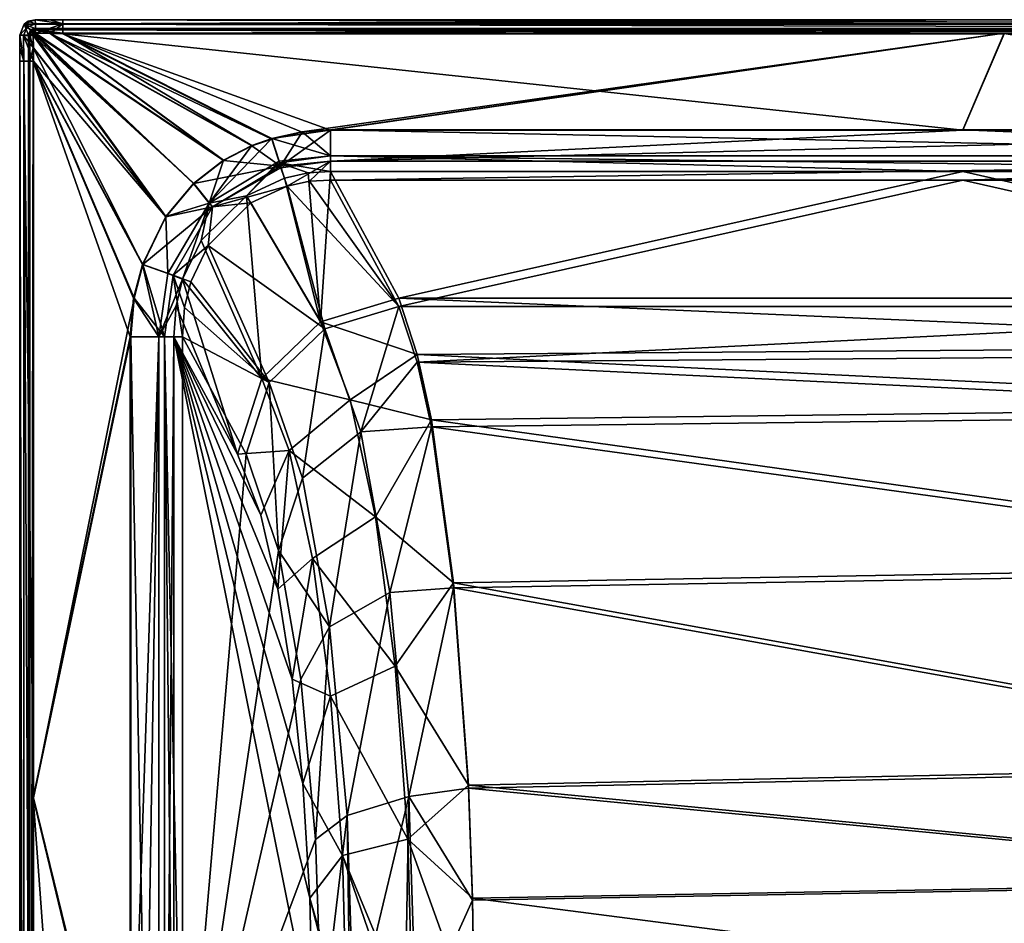
# Model space of a CAD drawing. Units: millimetres. Extents: x -900 to 10, y -1900 to 10.
# Drawn here: x -900 to -456, y -407 to 0 of the extents above; entities that cross this region are included whole.
import ezdxf

# ---------------------------------------------------------------- set-up
doc = ezdxf.new("R2010")
doc.units = ezdxf.units.MM
doc.header["$LTSCALE"] = 81.481481
for name, color, linetype in [('12', 7, 'CONTINUOUS'), ('133', 7, 'CONTINUOUS'), ('134', 7, 'CONTINUOUS'), ('135', 7, 'CONTINUOUS'), ('142', 7, 'CONTINUOUS'), ('143', 7, 'CONTINUOUS'), ('150', 7, 'CONTINUOUS'), ('151', 7, 'CONTINUOUS'), ('152', 7, 'CONTINUOUS'), ('157', 7, 'CONTINUOUS'), ('158', 7, 'CONTINUOUS'), ('159', 7, 'CONTINUOUS'), ('160', 7, 'CONTINUOUS'), ('161', 7, 'CONTINUOUS'), ('162', 7, 'CONTINUOUS'), ('164', 7, 'CONTINUOUS'), ('165', 7, 'CONTINUOUS'), ('166', 7, 'CONTINUOUS'), ('173', 7, 'CONTINUOUS'), ('174', 7, 'CONTINUOUS'), ('179', 7, 'CONTINUOUS'), ('180', 7, 'CONTINUOUS'), ('183', 7, 'CONTINUOUS'), ('184', 7, 'CONTINUOUS'), ('185', 7, 'CONTINUOUS'), ('186', 7, 'CONTINUOUS'), ('191', 7, 'CONTINUOUS'), ('193', 7, 'CONTINUOUS'), ('194', 7, 'CONTINUOUS'), ('211', 7, 'CONTINUOUS'), ('212', 7, 'CONTINUOUS'), ('213', 7, 'CONTINUOUS'), ('214', 7, 'CONTINUOUS'), ('215', 7, 'CONTINUOUS'), ('216', 7, 'CONTINUOUS'), ('217', 7, 'CONTINUOUS'), ('218', 7, 'CONTINUOUS'), ('219', 7, 'CONTINUOUS'), ('220', 7, 'CONTINUOUS'), ('35', 7, 'CONTINUOUS'), ('46', 7, 'CONTINUOUS'), ('78', 7, 'CONTINUOUS'), ('79', 7, 'CONTINUOUS')]:
    doc.layers.add(name, color=color, linetype=linetype)

msp = doc.modelspace()

# ---------------------------------------------------------------- linework, layer by layer
at = {"layer": '12', "color": 7, "linetype": 'Continuous', "true_color": 0xfffff2}
for points in [[(-826.54, -143.03, 566.87), (-826.54, -529.98, 566.87), (-797.86, -195.88, 404.21), (-826.54, -143.03, 566.87)], [(-797.86, -195.88, 404.21), (-826.54, -529.98, 566.87), (-783.24, -239.24, 321.34), (-797.86, -195.88, 404.21)], [(-783.24, -239.24, 321.34), (-826.54, -529.98, 566.87), (-773.2, -297.38, 264.37), (-783.24, -239.24, 321.34)], [(-773.2, -297.38, 264.37), (-826.54, -529.98, 566.87), (-766.52, -369.56, 226.5), (-773.2, -297.38, 264.37)], [(-766.52, -369.56, 226.5), (-826.54, -529.98, 566.87), (-763.76, -454.85, 210.83), (-766.52, -369.56, 226.5)]]:
    msp.add_3dface(points, dxfattribs=at)
at = {"layer": '133', "linetype": 'Continuous'}
for points in [[(-893.7, -18.7, 589.69), (-893.7, -350.78, 589.69), (-848.38, -125.48, 587.42), (-893.7, -18.7, 589.69)], [(-844.38, -110.29, 587.23), (-893.7, -18.7, 589.69), (-848.38, -125.48, 587.42), (-844.38, -110.29, 587.23)], [(-848.38, -125.48, 587.42), (-893.7, -350.78, 589.69), (-849.91, -143.03, 587.5), (-848.38, -125.48, 587.42)], [(-849.91, -143.03, 587.5), (-893.7, -350.78, 589.69), (-849.91, -529.99, 587.5), (-849.91, -143.03, 587.5)], [(-893.7, -350.78, 589.69), (-893.7, -950, 589.69), (-849.91, -529.99, 587.5), (-893.7, -350.78, 589.69)]]:
    msp.add_3dface(points, dxfattribs=at)
at = {"layer": '134', "linetype": 'Continuous'}
for points in [[(-893.62, -6.45, 589.82), (-893.87, -7.11, 589.82), (-821.47, -73.92, 587.02), (-893.62, -6.45, 589.82)], [(-893.87, -7.11, 589.82), (-893.82, -12.68, 589.73), (-834.01, -88.81, 587.05), (-893.87, -7.11, 589.82)], [(-821.47, -73.92, 587.02), (-893.87, -7.11, 589.82), (-834.01, -88.81, 587.05), (-821.47, -73.92, 587.02)], [(-893.33, -6.23, 589.82), (-893.62, -6.45, 589.82), (-821.47, -73.92, 587.02), (-893.33, -6.23, 589.82)], [(-892.89, -6.13, 589.82), (-893.33, -6.23, 589.82), (-808.02, -63.42, 587.04), (-892.89, -6.13, 589.82)], [(-808.02, -63.42, 587.04), (-893.33, -6.23, 589.82), (-821.47, -73.92, 587.02), (-808.02, -63.42, 587.04)], [(-886.2, -6.19, 589.72), (-892.89, -6.13, 589.82), (-808.02, -63.42, 587.04), (-886.2, -6.19, 589.72)], [(-880.47, -6.31, 589.67), (-886.2, -6.19, 589.72), (-786.22, -53.79, 587.2), (-880.47, -6.31, 589.67)], [(-786.22, -53.79, 587.2), (-886.2, -6.19, 589.72), (-795.25, -56.81, 587.11), (-786.22, -53.79, 587.2)], [(-795.25, -56.81, 587.11), (-886.2, -6.19, 589.72), (-808.02, -63.42, 587.04), (-795.25, -56.81, 587.11)], [(-893.82, -12.68, 589.73), (-893.7, -18.7, 589.69), (-834.01, -88.81, 587.05), (-893.82, -12.68, 589.73)], [(-893.7, -18.7, 589.69), (-844.38, -110.29, 587.23), (-834.01, -88.81, 587.05), (-893.7, -18.7, 589.69)]]:
    msp.add_3dface(points, dxfattribs=at)
at = {"layer": '135', "linetype": 'Continuous'}
for points in [[(-880.47, -6.31, 589.67), (-786.22, -53.79, 587.2), (-772.56, -50.73, 587.36), (-880.47, -6.31, 589.67)], [(-455.84, -6.31, 589.67), (-880.47, -6.31, 589.67), (-474.55, -49.84, 587.4), (-455.84, -6.31, 589.67)], [(-474.55, -49.84, 587.4), (-880.47, -6.31, 589.67), (-759.85, -49.84, 587.4), (-474.55, -49.84, 587.4)], [(-759.85, -49.84, 587.4), (-880.47, -6.31, 589.67), (-772.56, -50.73, 587.36), (-759.85, -49.84, 587.4)], [(-191.15, -49.84, 587.4), (-455.84, -6.31, 589.67), (-474.55, -49.84, 587.4), (-191.15, -49.84, 587.4)]]:
    msp.add_3dface(points, dxfattribs=at)
at = {"layer": '142', "linetype": 'Continuous'}
for points in [[(-728.92, -129.31, 394.74), (-720.66, -154.42, 336.2), (-222.08, -129.31, 394.74), (-728.92, -129.31, 394.74)], [(-222.08, -129.31, 394.74), (-720.66, -154.42, 336.2), (-229.34, -150.71, 343.25), (-222.08, -129.31, 394.74)], [(-229.34, -150.71, 343.25), (-720.66, -154.42, 336.2), (-235.6, -177.78, 298.89), (-229.34, -150.71, 343.25)], [(-720.66, -154.42, 336.2), (-714.31, -183.5, 291.14), (-235.6, -177.78, 298.89), (-720.66, -154.42, 336.2)], [(-235.6, -177.78, 298.89), (-714.31, -183.5, 291.14), (-245.91, -248.36, 225.8), (-235.6, -177.78, 298.89)], [(-714.31, -183.5, 291.14), (-704.26, -256.18, 219.94), (-245.91, -248.36, 225.8), (-714.31, -183.5, 291.14)], [(-245.91, -248.36, 225.8), (-704.26, -256.18, 219.94), (-252.94, -337.24, 175.96), (-245.91, -248.36, 225.8)], [(-704.26, -256.18, 219.94), (-697.58, -346.41, 172.6), (-252.94, -337.24, 175.96), (-704.26, -256.18, 219.94)], [(-252.94, -337.24, 175.96), (-697.58, -346.41, 172.6), (-255.1, -389, 160.63), (-252.94, -337.24, 175.96)], [(-697.58, -346.41, 172.6), (-695.67, -396.92, 159.03), (-255.1, -389, 160.63), (-697.58, -346.41, 172.6)], [(-695.67, -396.92, 159.03), (-694.82, -453.02, 153.01), (-255.1, -389, 160.63), (-695.67, -396.92, 159.03)], [(-694.82, -453.02, 153.01), (-256.18, -453.02, 153.01), (-255.1, -389, 160.63), (-694.82, -453.02, 153.01)]]:
    msp.add_3dface(points, dxfattribs=at)
at = {"layer": '143', "linetype": 'Continuous'}
for points in [[(-759.85, -72.31, 570.16), (-728.92, -129.31, 394.74), (-474.55, -72.31, 570.16), (-759.85, -72.31, 570.16)], [(-728.92, -129.31, 394.74), (-222.08, -129.31, 394.74), (-474.55, -72.31, 570.16), (-728.92, -129.31, 394.74)], [(-222.08, -129.31, 394.74), (-191.15, -72.31, 570.16), (-474.55, -72.31, 570.16), (-222.08, -129.31, 394.74)]]:
    msp.add_3dface(points, dxfattribs=at)
at = {"layer": '150', "linetype": 'Continuous'}
for points in [[(-728.92, -129.31, 394.74), (-762.36, -139.38, 392.11), (-746.14, -185.8, 300.09), (-728.92, -129.31, 394.74)], [(-720.66, -154.42, 336.2), (-728.92, -129.31, 394.74), (-746.14, -185.8, 300.09), (-720.66, -154.42, 336.2)], [(-787.45, -163.62, 395.56), (-772.42, -206.62, 310.33), (-762.36, -139.38, 392.11), (-787.45, -163.62, 395.56)], [(-762.36, -139.38, 392.11), (-772.42, -206.62, 310.33), (-746.14, -185.8, 300.09), (-762.36, -139.38, 392.11)], [(-714.31, -183.5, 291.14), (-720.66, -154.42, 336.2), (-746.14, -185.8, 300.09), (-714.31, -183.5, 291.14)], [(-797.86, -195.88, 404.21), (-783.24, -239.24, 321.34), (-787.45, -163.62, 395.56), (-797.86, -195.88, 404.21)], [(-787.45, -163.62, 395.56), (-783.24, -239.24, 321.34), (-772.42, -206.62, 310.33), (-787.45, -163.62, 395.56)], [(-772.42, -206.62, 310.33), (-760.32, -273.66, 241.71), (-746.14, -185.8, 300.09), (-772.42, -206.62, 310.33)], [(-746.14, -185.8, 300.09), (-760.32, -273.66, 241.71), (-733.06, -258.24, 225.95), (-746.14, -185.8, 300.09)], [(-714.31, -183.5, 291.14), (-746.14, -185.8, 300.09), (-733.06, -258.24, 225.95), (-714.31, -183.5, 291.14)], [(-704.26, -256.18, 219.94), (-714.31, -183.5, 291.14), (-733.06, -258.24, 225.95), (-704.26, -256.18, 219.94)], [(-772.42, -206.62, 310.33), (-783.24, -239.24, 321.34), (-760.32, -273.66, 241.71), (-772.42, -206.62, 310.33)], [(-783.24, -239.24, 321.34), (-773.2, -297.38, 264.37), (-760.32, -273.66, 241.71), (-783.24, -239.24, 321.34)], [(-704.26, -256.18, 219.94), (-733.06, -258.24, 225.95), (-724.42, -350.28, 176.94), (-704.26, -256.18, 219.94)], [(-697.58, -346.41, 172.6), (-704.26, -256.18, 219.94), (-724.42, -350.28, 176.94), (-697.58, -346.41, 172.6)], [(-760.32, -273.66, 241.71), (-752.33, -358.77, 196.39), (-733.06, -258.24, 225.95), (-760.32, -273.66, 241.71)], [(-733.06, -258.24, 225.95), (-752.33, -358.77, 196.39), (-724.42, -350.28, 176.94), (-733.06, -258.24, 225.95)], [(-773.2, -297.38, 264.37), (-766.52, -369.56, 226.5), (-760.32, -273.66, 241.71), (-773.2, -297.38, 264.37)], [(-760.32, -273.66, 241.71), (-766.52, -369.56, 226.5), (-752.33, -358.77, 196.39), (-760.32, -273.66, 241.71)], [(-695.67, -396.92, 159.03), (-697.58, -346.41, 172.6), (-724.42, -350.28, 176.94), (-695.67, -396.92, 159.03)], [(-752.33, -358.77, 196.39), (-749.27, -453.95, 179), (-724.42, -350.28, 176.94), (-752.33, -358.77, 196.39)], [(-749.27, -453.95, 179), (-726.24, -453.36, 160.45), (-724.42, -350.28, 176.94), (-749.27, -453.95, 179)], [(-726.24, -453.36, 160.45), (-721.11, -453.27, 158.13), (-724.42, -350.28, 176.94), (-726.24, -453.36, 160.45)], [(-721.11, -453.27, 158.13), (-695.67, -396.92, 159.03), (-724.42, -350.28, 176.94), (-721.11, -453.27, 158.13)], [(-766.52, -369.56, 226.5), (-763.76, -454.85, 210.83), (-752.33, -358.77, 196.39), (-766.52, -369.56, 226.5)], [(-763.76, -454.85, 210.83), (-750.97, -454.01, 181.2), (-752.33, -358.77, 196.39), (-763.76, -454.85, 210.83)], [(-750.97, -454.01, 181.2), (-749.27, -453.95, 179), (-752.33, -358.77, 196.39), (-750.97, -454.01, 181.2)], [(-694.82, -453.02, 153.01), (-695.67, -396.92, 159.03), (-721.11, -453.27, 158.13), (-694.82, -453.02, 153.01)]]:
    msp.add_3dface(points, dxfattribs=at)
at = {"layer": '151', "linetype": 'Continuous'}
for points in [[(-795.75, -82.51, 570.71), (-762.36, -139.38, 392.11), (-779.41, -74.99, 570.74), (-795.75, -82.51, 570.71)], [(-779.41, -74.99, 570.74), (-728.92, -129.31, 394.74), (-769.29, -72.83, 570.57), (-779.41, -74.99, 570.74)], [(-762.36, -139.38, 392.11), (-728.92, -129.31, 394.74), (-779.41, -74.99, 570.74), (-762.36, -139.38, 392.11)], [(-728.92, -129.31, 394.74), (-759.85, -72.31, 570.16), (-769.29, -72.83, 570.57), (-728.92, -129.31, 394.74)], [(-814.98, -101.74, 569.85), (-762.36, -139.38, 392.11), (-795.75, -82.51, 570.71), (-814.98, -101.74, 569.85)], [(-822.85, -118.2, 568.84), (-787.45, -163.62, 395.56), (-814.98, -101.74, 569.85), (-822.85, -118.2, 568.84)], [(-787.45, -163.62, 395.56), (-762.36, -139.38, 392.11), (-814.98, -101.74, 569.85), (-787.45, -163.62, 395.56)], [(-825.62, -129.7, 568.06), (-787.45, -163.62, 395.56), (-822.85, -118.2, 568.84), (-825.62, -129.7, 568.06)], [(-826.54, -143.03, 566.87), (-787.45, -163.62, 395.56), (-825.62, -129.7, 568.06), (-826.54, -143.03, 566.87)], [(-826.54, -143.03, 566.87), (-797.86, -195.88, 404.21), (-787.45, -163.62, 395.56), (-826.54, -143.03, 566.87)]]:
    msp.add_3dface(points, dxfattribs=at)
at = {"layer": '152', "linetype": 'Continuous'}
for points in [[(-191.15, -49.84, 587.4), (-474.55, -49.84, 587.4), (-759.85, -63.75, 582.27), (-191.15, -49.84, 587.4)], [(-191.15, -63.75, 582.27), (-191.15, -49.84, 587.4), (-759.85, -63.75, 582.27), (-191.15, -63.75, 582.27)], [(-474.55, -49.84, 587.4), (-759.85, -49.84, 587.4), (-759.85, -63.75, 582.27), (-474.55, -49.84, 587.4)], [(-759.85, -72.31, 570.16), (-474.55, -72.31, 570.16), (-191.15, -63.75, 582.27), (-759.85, -72.31, 570.16)], [(-759.85, -72.31, 570.16), (-191.15, -63.75, 582.27), (-759.85, -63.75, 582.27), (-759.85, -72.31, 570.16)], [(-474.55, -72.31, 570.16), (-191.15, -72.31, 570.16), (-191.15, -63.75, 582.27), (-474.55, -72.31, 570.16)]]:
    msp.add_3dface(points, dxfattribs=at)
at = {"layer": '157', "linetype": 'Continuous'}
for points in [[(-834.62, -950, 581.28), (-849.91, -143.03, 587.5), (-849.91, -529.99, 587.5), (-834.62, -950, 581.28)], [(-849.91, -143.03, 587.5), (-834.62, -950, 581.28), (-834.62, -143.03, 581.28), (-849.91, -143.03, 587.5)], [(-826.54, -950, 566.87), (-826.54, -529.98, 566.87), (-834.62, -143.03, 581.28), (-826.54, -950, 566.87)], [(-834.62, -950, 581.28), (-826.54, -950, 566.87), (-834.62, -143.03, 581.28), (-834.62, -950, 581.28)], [(-826.54, -529.98, 566.87), (-826.54, -143.03, 566.87), (-834.62, -143.03, 581.28), (-826.54, -529.98, 566.87)]]:
    msp.add_3dface(points, dxfattribs=at)
at = {"layer": '158', "linetype": 'Continuous'}
for points in [[(-844.38, -110.29, 587.23), (-848.38, -125.48, 587.42), (-834.62, -143.03, 581.28), (-844.38, -110.29, 587.23)], [(-844.38, -110.29, 587.23), (-834.62, -143.03, 581.28), (-830.78, -115.18, 581.76), (-844.38, -110.29, 587.23)], [(-834.62, -143.03, 581.28), (-826.54, -143.03, 566.87), (-830.78, -115.18, 581.76), (-834.62, -143.03, 581.28)], [(-826.54, -143.03, 566.87), (-825.62, -129.7, 568.06), (-830.78, -115.18, 581.76), (-826.54, -143.03, 566.87)], [(-825.62, -129.7, 568.06), (-822.85, -118.2, 568.84), (-830.78, -115.18, 581.76), (-825.62, -129.7, 568.06)], [(-848.38, -125.48, 587.42), (-849.91, -143.03, 587.5), (-834.62, -143.03, 581.28), (-848.38, -125.48, 587.42)]]:
    msp.add_3dface(points, dxfattribs=at)
at = {"layer": '159', "linetype": 'Continuous'}
for points in [[(-795.25, -56.81, 587.11), (-808.02, -63.42, 587.04), (-782.39, -65.97, 582.93), (-795.25, -56.81, 587.11)], [(-786.22, -53.79, 587.2), (-795.25, -56.81, 587.11), (-782.39, -65.97, 582.93), (-786.22, -53.79, 587.2)], [(-808.02, -63.42, 587.04), (-821.47, -73.92, 587.02), (-782.39, -65.97, 582.93), (-808.02, -63.42, 587.04)], [(-782.39, -65.97, 582.93), (-821.47, -73.92, 587.02), (-812.98, -84.38, 582.66), (-782.39, -65.97, 582.93)], [(-782.39, -65.97, 582.93), (-812.98, -84.38, 582.66), (-782.13, -66.78, 582.33), (-782.39, -65.97, 582.93)], [(-812.98, -84.38, 582.66), (-779.41, -74.99, 570.74), (-782.13, -66.78, 582.33), (-812.98, -84.38, 582.66)], [(-821.47, -73.92, 587.02), (-834.01, -88.81, 587.05), (-812.98, -84.38, 582.66), (-821.47, -73.92, 587.02)], [(-795.75, -82.51, 570.71), (-779.41, -74.99, 570.74), (-812.98, -84.38, 582.66), (-795.75, -82.51, 570.71)], [(-834.01, -88.81, 587.05), (-844.38, -110.29, 587.23), (-812.98, -84.38, 582.66), (-834.01, -88.81, 587.05)], [(-844.38, -110.29, 587.23), (-830.78, -115.18, 581.76), (-812.98, -84.38, 582.66), (-844.38, -110.29, 587.23)], [(-830.78, -115.18, 581.76), (-814.98, -101.74, 569.85), (-812.98, -84.38, 582.66), (-830.78, -115.18, 581.76)], [(-814.98, -101.74, 569.85), (-795.75, -82.51, 570.71), (-812.98, -84.38, 582.66), (-814.98, -101.74, 569.85)], [(-822.85, -118.2, 568.84), (-814.98, -101.74, 569.85), (-830.78, -115.18, 581.76), (-822.85, -118.2, 568.84)]]:
    msp.add_3dface(points, dxfattribs=at)
at = {"layer": '160', "linetype": 'Continuous'}
for points in [[(-772.56, -50.73, 587.36), (-786.22, -53.79, 587.2), (-782.39, -65.97, 582.93), (-772.56, -50.73, 587.36)], [(-759.85, -49.84, 587.4), (-772.56, -50.73, 587.36), (-782.39, -65.97, 582.93), (-759.85, -49.84, 587.4)], [(-759.85, -63.75, 582.27), (-759.85, -49.84, 587.4), (-782.39, -65.97, 582.93), (-759.85, -63.75, 582.27)], [(-759.85, -63.75, 582.27), (-782.39, -65.97, 582.93), (-782.13, -66.78, 582.33), (-759.85, -63.75, 582.27)], [(-779.41, -74.99, 570.74), (-759.85, -63.75, 582.27), (-782.13, -66.78, 582.33), (-779.41, -74.99, 570.74)], [(-779.41, -74.99, 570.74), (-769.29, -72.83, 570.57), (-759.85, -63.75, 582.27), (-779.41, -74.99, 570.74)], [(-769.29, -72.83, 570.57), (-759.85, -72.31, 570.16), (-759.85, -63.75, 582.27), (-769.29, -72.83, 570.57)]]:
    msp.add_3dface(points, dxfattribs=at)
at = {"layer": '161', "linetype": 'Continuous'}
for points in [[(-893, 0, 560), (-897.94, -2.06, 560), (-893, 0, 583.82), (-893, 0, 560)], [(-893, 0, 583.82), (-897.94, -2.06, 560), (-896.12, -0.73, 583.83), (-893, 0, 583.82)], [(-897.94, -2.06, 560), (-900, -7, 560), (-898.19, -2.3, 583.83), (-897.94, -2.06, 560)], [(-900, -7, 560), (-900, -7, 583.82), (-898.19, -2.3, 583.83), (-900, -7, 560)], [(-896.12, -0.73, 583.83), (-897.94, -2.06, 560), (-898.19, -2.3, 583.83), (-896.12, -0.73, 583.83)]]:
    msp.add_3dface(points, dxfattribs=at)
at = {"layer": '162', "linetype": 'Continuous'}
for points in [[(-7, 0, 560), (-893, 0, 560), (-7, 0, 583.86), (-7, 0, 560)], [(-893, 0, 560), (-893, 0, 583.82), (-886.27, 0, 583.72), (-893, 0, 560)], [(-7, 0, 583.86), (-893, 0, 560), (-16.84, 0, 583.73), (-7, 0, 583.86)], [(-16.84, 0, 583.73), (-893, 0, 560), (-24.34, 0, 583.68), (-16.84, 0, 583.73)], [(-24.34, 0, 583.68), (-893, 0, 560), (-455.84, 0, 583.68), (-24.34, 0, 583.68)], [(-455.84, 0, 583.68), (-893, 0, 560), (-880.47, 0, 583.68), (-455.84, 0, 583.68)], [(-880.47, 0, 583.68), (-893, 0, 560), (-886.27, 0, 583.72), (-880.47, 0, 583.68)]]:
    msp.add_3dface(points, dxfattribs=at)
at = {"layer": '164', "linetype": 'Continuous'}
for points in [[(-848.59, -125.5, 583.43), (-850.11, -143.03, 583.51), (-893.9, -18.7, 585.69), (-848.59, -125.5, 583.43)], [(-893.9, -18.7, 585.69), (-850.11, -143.03, 583.51), (-893.9, -350.78, 585.69), (-893.9, -18.7, 585.69)], [(-844.58, -110.29, 583.23), (-848.59, -125.5, 583.43), (-893.9, -18.7, 585.69), (-844.58, -110.29, 583.23)], [(-850.11, -143.03, 583.51), (-850.11, -531.99, 583.51), (-893.9, -350.78, 585.69), (-850.11, -143.03, 583.51)], [(-850.11, -950, 583.51), (-893.9, -950, 585.69), (-893.9, -350.78, 585.69), (-850.11, -950, 583.51)], [(-850.11, -531.99, 583.51), (-850.11, -950, 583.51), (-893.9, -350.78, 585.69), (-850.11, -531.99, 583.51)]]:
    msp.add_3dface(points, dxfattribs=at)
at = {"layer": '165', "linetype": 'Continuous'}
for points in [[(-893.7, -6.37, 585.83), (-834.11, -88.75, 583.05), (-893.96, -7.04, 585.82), (-893.7, -6.37, 585.83)], [(-893.96, -7.04, 585.82), (-834.11, -88.75, 583.05), (-893.94, -12.63, 585.73), (-893.96, -7.04, 585.82)], [(-893.41, -6.15, 585.82), (-821.55, -73.84, 583.02), (-893.7, -6.37, 585.83), (-893.41, -6.15, 585.82)], [(-821.55, -73.84, 583.02), (-834.11, -88.75, 583.05), (-893.7, -6.37, 585.83), (-821.55, -73.84, 583.02)], [(-892.96, -6.04, 585.82), (-821.55, -73.84, 583.02), (-893.41, -6.15, 585.82), (-892.96, -6.04, 585.82)], [(-808.07, -63.31, 583.05), (-821.55, -73.84, 583.02), (-892.96, -6.04, 585.82), (-808.07, -63.31, 583.05)], [(-886.25, -6.06, 585.72), (-808.07, -63.31, 583.05), (-892.96, -6.04, 585.82), (-886.25, -6.06, 585.72)], [(-795.29, -56.67, 583.11), (-808.07, -63.31, 583.05), (-886.25, -6.06, 585.72), (-795.29, -56.67, 583.11)], [(-880.47, -6.1, 585.68), (-795.29, -56.67, 583.11), (-886.25, -6.06, 585.72), (-880.47, -6.1, 585.68)], [(-786.22, -53.58, 583.2), (-795.29, -56.67, 583.11), (-880.47, -6.1, 585.68), (-786.22, -53.58, 583.2)], [(-844.58, -110.29, 583.23), (-893.9, -18.7, 585.69), (-893.94, -12.63, 585.73), (-844.58, -110.29, 583.23)], [(-834.11, -88.75, 583.05), (-844.58, -110.29, 583.23), (-893.94, -12.63, 585.73), (-834.11, -88.75, 583.05)]]:
    msp.add_3dface(points, dxfattribs=at)
at = {"layer": '166', "linetype": 'Continuous'}
for points in [[(-786.22, -53.58, 583.2), (-880.47, -6.1, 585.68), (-455.84, -6.1, 585.68), (-786.22, -53.58, 583.2)], [(-772.56, -50.52, 583.36), (-786.22, -53.58, 583.2), (-455.84, -6.1, 585.68), (-772.56, -50.52, 583.36)], [(-759.85, -49.63, 583.41), (-772.56, -50.52, 583.36), (-455.84, -6.1, 585.68), (-759.85, -49.63, 583.41)], [(-474.55, -49.63, 583.41), (-759.85, -49.63, 583.41), (-455.84, -6.1, 585.68), (-474.55, -49.63, 583.41)], [(-191.15, -49.63, 583.41), (-474.55, -49.63, 583.41), (-455.84, -6.1, 585.68), (-191.15, -49.63, 583.41)], [(-24.34, -6.1, 585.68), (-191.15, -49.63, 583.41), (-455.84, -6.1, 585.68), (-24.34, -6.1, 585.68)]]:
    msp.add_3dface(points, dxfattribs=at)
at = {"layer": '173', "linetype": 'Continuous'}
for points in [[(-759.85, -68.51, 568.93), (-474.55, -68.51, 568.93), (-728.92, -125.51, 393.5), (-759.85, -68.51, 568.93)], [(-728.92, -125.51, 393.5), (-474.55, -68.51, 568.93), (-222.08, -125.51, 393.5), (-728.92, -125.51, 393.5)], [(-474.55, -68.51, 568.93), (-191.15, -68.51, 568.93), (-222.08, -125.51, 393.5), (-474.55, -68.51, 568.93)]]:
    msp.add_3dface(points, dxfattribs=at)
at = {"layer": '174', "linetype": 'Continuous'}
for points in [[(-728.92, -125.51, 393.5), (-222.08, -125.51, 393.5), (-229.35, -147.19, 341.35), (-728.92, -125.51, 393.5)], [(-728.92, -125.51, 393.5), (-229.35, -147.19, 341.35), (-720.66, -150.91, 334.28), (-728.92, -125.51, 393.5)], [(-229.35, -147.19, 341.35), (-235.6, -174.53, 296.56), (-720.66, -150.91, 334.28), (-229.35, -147.19, 341.35)], [(-720.66, -150.91, 334.28), (-235.6, -174.53, 296.56), (-714.31, -180.32, 288.72), (-720.66, -150.91, 334.28)], [(-235.6, -174.53, 296.56), (-245.91, -245.91, 222.64), (-714.31, -180.32, 288.72), (-235.6, -174.53, 296.56)], [(-714.31, -180.32, 288.72), (-245.91, -245.91, 222.64), (-704.26, -253.83, 216.7), (-714.31, -180.32, 288.72)], [(-245.91, -245.91, 222.64), (-252.94, -335.81, 172.22), (-704.26, -253.83, 216.7), (-245.91, -245.91, 222.64)], [(-704.26, -253.83, 216.7), (-252.94, -335.81, 172.22), (-697.58, -345.08, 168.82), (-704.26, -253.83, 216.7)], [(-252.94, -335.81, 172.22), (-255.11, -388.14, 156.72), (-697.58, -345.08, 168.82), (-252.94, -335.81, 172.22)], [(-697.58, -345.08, 168.82), (-255.11, -388.14, 156.72), (-695.67, -396.09, 155.12), (-697.58, -345.08, 168.82)], [(-255.11, -388.14, 156.72), (-256.18, -452.91, 149.02), (-695.67, -396.09, 155.12), (-255.11, -388.14, 156.72)], [(-256.18, -452.91, 149.02), (-694.82, -452.91, 149.02), (-695.67, -396.09, 155.12), (-256.18, -452.91, 149.02)]]:
    msp.add_3dface(points, dxfattribs=at)
at = {"layer": '179', "linetype": 'Continuous'}
for points in [[(-780.5, -71.39, 569.38), (-769.81, -69.08, 569.26), (-764.27, -136.15, 390.73), (-780.5, -71.39, 569.38)], [(-769.81, -69.08, 569.26), (-759.85, -68.51, 568.93), (-764.27, -136.15, 390.73), (-769.81, -69.08, 569.26)], [(-759.85, -68.51, 568.93), (-728.92, -125.51, 393.5), (-764.27, -136.15, 390.73), (-759.85, -68.51, 568.93)], [(-797.76, -79.35, 569.32), (-780.5, -71.39, 569.38), (-764.27, -136.15, 390.73), (-797.76, -79.35, 569.32)], [(-818.13, -99.61, 568.61), (-797.76, -79.35, 569.32), (-790.8, -161.77, 394.38), (-818.13, -99.61, 568.61)], [(-790.8, -161.77, 394.38), (-797.76, -79.35, 569.32), (-764.27, -136.15, 390.73), (-790.8, -161.77, 394.38)], [(-826.49, -116.93, 567.79), (-818.13, -99.61, 568.61), (-790.8, -161.77, 394.38), (-826.49, -116.93, 567.79)], [(-826.49, -116.93, 567.79), (-801.8, -195.88, 403.52), (-829.47, -129.04, 567.16), (-826.49, -116.93, 567.79)], [(-801.8, -195.88, 403.52), (-826.49, -116.93, 567.79), (-790.8, -161.77, 394.38), (-801.8, -195.88, 403.52)], [(-801.8, -195.88, 403.52), (-830.48, -143.03, 566.18), (-829.47, -129.04, 567.16), (-801.8, -195.88, 403.52)]]:
    msp.add_3dface(points, dxfattribs=at)
at = {"layer": '180', "linetype": 'Continuous'}
for points in [[(-728.92, -125.51, 393.5), (-720.66, -150.91, 334.28), (-764.27, -136.15, 390.73), (-728.92, -125.51, 393.5)], [(-790.8, -161.77, 394.38), (-764.27, -136.15, 390.73), (-750.96, -171.38, 315.21), (-790.8, -161.77, 394.38)], [(-764.27, -136.15, 390.73), (-720.66, -150.91, 334.28), (-750.96, -171.38, 315.21), (-764.27, -136.15, 390.73)], [(-720.66, -150.91, 334.28), (-714.31, -180.32, 288.72), (-750.96, -171.38, 315.21), (-720.66, -150.91, 334.28)], [(-801.8, -195.88, 403.52), (-790.8, -161.77, 394.38), (-778.51, -194.29, 324.68), (-801.8, -195.88, 403.52)], [(-778.51, -194.29, 324.68), (-790.8, -161.77, 394.38), (-750.96, -171.38, 315.21), (-778.51, -194.29, 324.68)], [(-739.5, -224.13, 250.21), (-778.51, -194.29, 324.68), (-750.96, -171.38, 315.21), (-739.5, -224.13, 250.21)], [(-714.31, -180.32, 288.72), (-739.5, -224.13, 250.21), (-750.96, -171.38, 315.21), (-714.31, -180.32, 288.72)], [(-714.31, -180.32, 288.72), (-704.26, -253.83, 216.7), (-739.5, -224.13, 250.21), (-714.31, -180.32, 288.72)], [(-791.27, -223.4, 343.8), (-801.8, -195.88, 403.52), (-778.51, -194.29, 324.68), (-791.27, -223.4, 343.8)], [(-783.49, -256.81, 299.72), (-791.27, -223.4, 343.8), (-778.51, -194.29, 324.68), (-783.49, -256.81, 299.72)], [(-767.94, -242.94, 264.73), (-783.49, -256.81, 299.72), (-778.51, -194.29, 324.68), (-767.94, -242.94, 264.73)], [(-767.94, -242.94, 264.73), (-778.51, -194.29, 324.68), (-739.5, -224.13, 250.21), (-767.94, -242.94, 264.73)], [(-730.6, -291.44, 199.74), (-767.94, -242.94, 264.73), (-739.5, -224.13, 250.21), (-730.6, -291.44, 199.74)], [(-704.26, -253.83, 216.7), (-730.6, -291.44, 199.74), (-739.5, -224.13, 250.21), (-704.26, -253.83, 216.7)], [(-777.14, -297.38, 263.68), (-783.49, -256.81, 299.72), (-767.94, -242.94, 264.73), (-777.14, -297.38, 263.68)], [(-759.73, -304.97, 218.21), (-777.14, -297.38, 263.68), (-767.94, -242.94, 264.73), (-759.73, -304.97, 218.21)], [(-759.73, -304.97, 218.21), (-767.94, -242.94, 264.73), (-730.6, -291.44, 199.74), (-759.73, -304.97, 218.21)], [(-704.26, -253.83, 216.7), (-697.58, -345.08, 168.82), (-730.6, -291.44, 199.74), (-704.26, -253.83, 216.7)], [(-724.84, -369.39, 167.07), (-759.73, -304.97, 218.21), (-730.6, -291.44, 199.74), (-724.84, -369.39, 167.07)], [(-697.58, -345.08, 168.82), (-724.84, -369.39, 167.07), (-730.6, -291.44, 199.74), (-697.58, -345.08, 168.82)], [(-772.27, -344.29, 236.07), (-777.14, -297.38, 263.68), (-759.73, -304.97, 218.21), (-772.27, -344.29, 236.07)], [(-754.43, -376.76, 188.13), (-772.27, -344.29, 236.07), (-759.73, -304.97, 218.21), (-754.43, -376.76, 188.13)], [(-754.43, -376.76, 188.13), (-759.73, -304.97, 218.21), (-724.84, -369.39, 167.07), (-754.43, -376.76, 188.13)], [(-769.07, -396.12, 217.95), (-772.27, -344.29, 236.07), (-754.43, -376.76, 188.13), (-769.07, -396.12, 217.95)], [(-697.58, -345.08, 168.82), (-695.67, -396.09, 155.12), (-724.84, -369.39, 167.07), (-697.58, -345.08, 168.82)], [(-722.61, -453.18, 154.42), (-754.43, -376.76, 188.13), (-724.84, -369.39, 167.07), (-722.61, -453.18, 154.42)], [(-695.67, -396.09, 155.12), (-694.82, -452.91, 149.02), (-724.84, -369.39, 167.07), (-695.67, -396.09, 155.12)], [(-694.82, -452.91, 149.02), (-722.61, -453.18, 154.42), (-724.84, -369.39, 167.07), (-694.82, -452.91, 149.02)], [(-752.38, -453.9, 176.49), (-769.07, -396.12, 217.95), (-754.43, -376.76, 188.13), (-752.38, -453.9, 176.49)], [(-752.38, -453.9, 176.49), (-754.43, -376.76, 188.13), (-728.03, -453.27, 156.88), (-752.38, -453.9, 176.49)], [(-728.03, -453.27, 156.88), (-754.43, -376.76, 188.13), (-722.61, -453.18, 154.42), (-728.03, -453.27, 156.88)], [(-767.7, -454.85, 210.14), (-769.07, -396.12, 217.95), (-754.18, -453.97, 178.81), (-767.7, -454.85, 210.14)], [(-754.18, -453.97, 178.81), (-769.07, -396.12, 217.95), (-752.38, -453.9, 176.49), (-754.18, -453.97, 178.81)]]:
    msp.add_3dface(points, dxfattribs=at)
at = {"layer": '183', "linetype": 'Continuous'}
for points in [[(-786.22, -53.58, 583.2), (-772.56, -50.52, 583.36), (-759.85, -61.32, 579.1), (-786.22, -53.58, 583.2)], [(-772.56, -50.52, 583.36), (-759.85, -49.63, 583.41), (-759.85, -61.32, 579.1), (-772.56, -50.52, 583.36)], [(-783.01, -63.81, 579.62), (-786.22, -53.58, 583.2), (-759.85, -61.32, 579.1), (-783.01, -63.81, 579.62)], [(-782.79, -64.49, 579.12), (-783.01, -63.81, 579.62), (-759.85, -61.32, 579.1), (-782.79, -64.49, 579.12)], [(-759.85, -68.51, 568.93), (-782.79, -64.49, 579.12), (-759.85, -61.32, 579.1), (-759.85, -68.51, 568.93)], [(-759.85, -68.51, 568.93), (-769.81, -69.08, 569.26), (-782.79, -64.49, 579.12), (-759.85, -68.51, 568.93)], [(-769.81, -69.08, 569.26), (-780.5, -71.39, 569.38), (-782.79, -64.49, 579.12), (-769.81, -69.08, 569.26)]]:
    msp.add_3dface(points, dxfattribs=at)
at = {"layer": '184', "linetype": 'Continuous'}
for points in [[(-795.29, -56.67, 583.11), (-786.22, -53.58, 583.2), (-814.57, -82.77, 579.36), (-795.29, -56.67, 583.11)], [(-786.22, -53.58, 583.2), (-783.01, -63.81, 579.62), (-814.57, -82.77, 579.36), (-786.22, -53.58, 583.2)], [(-808.07, -63.31, 583.05), (-795.29, -56.67, 583.11), (-814.57, -82.77, 579.36), (-808.07, -63.31, 583.05)], [(-821.55, -73.84, 583.02), (-808.07, -63.31, 583.05), (-814.57, -82.77, 579.36), (-821.55, -73.84, 583.02)], [(-783.01, -63.81, 579.62), (-797.76, -79.35, 569.32), (-814.57, -82.77, 579.36), (-783.01, -63.81, 579.62)], [(-797.76, -79.35, 569.32), (-783.01, -63.81, 579.62), (-782.79, -64.49, 579.12), (-797.76, -79.35, 569.32)], [(-780.5, -71.39, 569.38), (-797.76, -79.35, 569.32), (-782.79, -64.49, 579.12), (-780.5, -71.39, 569.38)], [(-834.11, -88.75, 583.05), (-821.55, -73.84, 583.02), (-814.57, -82.77, 579.36), (-834.11, -88.75, 583.05)], [(-797.76, -79.35, 569.32), (-818.13, -99.61, 568.61), (-814.57, -82.77, 579.36), (-797.76, -79.35, 569.32)], [(-833.15, -114.39, 578.64), (-834.11, -88.75, 583.05), (-814.57, -82.77, 579.36), (-833.15, -114.39, 578.64)], [(-826.49, -116.93, 567.79), (-833.15, -114.39, 578.64), (-814.57, -82.77, 579.36), (-826.49, -116.93, 567.79)], [(-818.13, -99.61, 568.61), (-826.49, -116.93, 567.79), (-814.57, -82.77, 579.36), (-818.13, -99.61, 568.61)], [(-844.58, -110.29, 583.23), (-834.11, -88.75, 583.05), (-833.15, -114.39, 578.64), (-844.58, -110.29, 583.23)]]:
    msp.add_3dface(points, dxfattribs=at)
at = {"layer": '185', "linetype": 'Continuous'}
for points in [[(-848.59, -125.5, 583.43), (-844.58, -110.29, 583.23), (-837.26, -143.03, 578.28), (-848.59, -125.5, 583.43)], [(-844.58, -110.29, 583.23), (-833.15, -114.39, 578.64), (-837.26, -143.03, 578.28), (-844.58, -110.29, 583.23)], [(-833.15, -114.39, 578.64), (-826.49, -116.93, 567.79), (-837.26, -143.03, 578.28), (-833.15, -114.39, 578.64)], [(-826.49, -116.93, 567.79), (-829.47, -129.04, 567.16), (-837.26, -143.03, 578.28), (-826.49, -116.93, 567.79)], [(-850.11, -143.03, 583.51), (-848.59, -125.5, 583.43), (-837.26, -143.03, 578.28), (-850.11, -143.03, 583.51)], [(-829.47, -129.04, 567.16), (-830.48, -143.03, 566.18), (-837.26, -143.03, 578.28), (-829.47, -129.04, 567.16)]]:
    msp.add_3dface(points, dxfattribs=at)
at = {"layer": '186', "linetype": 'Continuous'}
for points in [[(-837.26, -950, 578.28), (-850.11, -950, 583.51), (-837.26, -143.03, 578.28), (-837.26, -950, 578.28)], [(-850.11, -950, 583.51), (-850.11, -531.99, 583.51), (-837.26, -143.03, 578.28), (-850.11, -950, 583.51)], [(-850.11, -531.99, 583.51), (-850.11, -143.03, 583.51), (-837.26, -143.03, 578.28), (-850.11, -531.99, 583.51)], [(-830.48, -143.03, 566.18), (-830.48, -531.96, 566.18), (-837.26, -950, 578.28), (-830.48, -143.03, 566.18)], [(-830.48, -143.03, 566.18), (-837.26, -950, 578.28), (-837.26, -143.03, 578.28), (-830.48, -143.03, 566.18)]]:
    msp.add_3dface(points, dxfattribs=at)
at = {"layer": '191', "linetype": 'Continuous'}
for points in [[(-759.85, -49.63, 583.41), (-474.55, -49.63, 583.41), (-191.15, -61.32, 579.1), (-759.85, -49.63, 583.41)], [(-759.85, -61.32, 579.1), (-759.85, -49.63, 583.41), (-191.15, -61.32, 579.1), (-759.85, -61.32, 579.1)], [(-474.55, -49.63, 583.41), (-191.15, -49.63, 583.41), (-191.15, -61.32, 579.1), (-474.55, -49.63, 583.41)], [(-191.15, -68.51, 568.93), (-474.55, -68.51, 568.93), (-759.85, -61.32, 579.1), (-191.15, -68.51, 568.93)], [(-191.15, -68.51, 568.93), (-759.85, -61.32, 579.1), (-191.15, -61.32, 579.1), (-191.15, -68.51, 568.93)], [(-474.55, -68.51, 568.93), (-759.85, -68.51, 568.93), (-759.85, -61.32, 579.1), (-474.55, -68.51, 568.93)]]:
    msp.add_3dface(points, dxfattribs=at)
at = {"layer": '193', "linetype": 'Continuous'}
for points in [[(-893, -4, 560), (-7, -4, 560), (-893, -4, 583.82), (-893, -4, 560)], [(-893, -4, 583.82), (-7, -4, 560), (-886.28, -4, 583.72), (-893, -4, 583.82)], [(-886.28, -4, 583.72), (-7, -4, 560), (-880.47, -4, 583.68), (-886.28, -4, 583.72)], [(-880.47, -4, 583.68), (-7, -4, 560), (-455.84, -4, 583.68), (-880.47, -4, 583.68)], [(-455.84, -4, 583.68), (-7, -4, 560), (-24.34, -4, 583.68), (-455.84, -4, 583.68)]]:
    msp.add_3dface(points, dxfattribs=at)
at = {"layer": '194', "linetype": 'Continuous'}
for points in [[(-895.22, -4.99, 583.83), (-895.12, -4.88, 560), (-894.34, -4.31, 583.83), (-895.22, -4.99, 583.83)], [(-895.12, -4.88, 560), (-893, -4, 560), (-894.34, -4.31, 583.83), (-895.12, -4.88, 560)], [(-893, -4, 560), (-893, -4, 583.82), (-894.34, -4.31, 583.83), (-893, -4, 560)], [(-896, -7, 583.82), (-896, -7, 560), (-895.12, -4.88, 560), (-896, -7, 583.82)], [(-896, -7, 583.82), (-895.12, -4.88, 560), (-895.22, -4.99, 583.83), (-896, -7, 583.82)]]:
    msp.add_3dface(points, dxfattribs=at)
at = {"layer": '211', "linetype": 'Continuous'}
for points in [[(-24.34, 0, 583.68), (-455.84, 0, 583.68), (-880.47, -1.87, 588.03), (-24.34, 0, 583.68)], [(-24.34, -1.87, 588.03), (-24.34, 0, 583.68), (-880.47, -1.87, 588.03), (-24.34, -1.87, 588.03)], [(-455.84, 0, 583.68), (-880.47, 0, 583.68), (-880.47, -1.87, 588.03), (-455.84, 0, 583.68)], [(-880.47, -6.31, 589.67), (-455.84, -6.31, 589.67), (-24.34, -1.87, 588.03), (-880.47, -6.31, 589.67)], [(-880.47, -6.31, 589.67), (-24.34, -1.87, 588.03), (-880.47, -1.87, 588.03), (-880.47, -6.31, 589.67)]]:
    msp.add_3dface(points, dxfattribs=at)
at = {"layer": '212', "linetype": 'Continuous'}
for points in [[(-886.27, 0, 583.72), (-893, 0, 583.82), (-880.47, -1.87, 588.03), (-886.27, 0, 583.72)], [(-880.47, -1.87, 588.03), (-893, 0, 583.82), (-892.92, -1.79, 588.09), (-880.47, -1.87, 588.03)], [(-880.47, 0, 583.68), (-886.27, 0, 583.72), (-880.47, -1.87, 588.03), (-880.47, 0, 583.68)], [(-892.89, -6.13, 589.82), (-880.47, -1.87, 588.03), (-892.92, -1.79, 588.09), (-892.89, -6.13, 589.82)], [(-892.89, -6.13, 589.82), (-886.2, -6.19, 589.72), (-880.47, -1.87, 588.03), (-892.89, -6.13, 589.82)], [(-886.2, -6.19, 589.72), (-880.47, -6.31, 589.67), (-880.47, -1.87, 588.03), (-886.2, -6.19, 589.72)]]:
    msp.add_3dface(points, dxfattribs=at)
at = {"layer": '213', "linetype": 'Continuous'}
for points in [[(-893, 0, 583.82), (-896.12, -0.73, 583.83), (-892.92, -1.79, 588.09), (-893, 0, 583.82)], [(-898.19, -2.3, 583.83), (-900, -7, 583.82), (-896.66, -3.34, 588.13), (-898.19, -2.3, 583.83)], [(-900, -7, 583.82), (-898.21, -7.08, 588.09), (-896.66, -3.34, 588.13), (-900, -7, 583.82)], [(-898.21, -7.08, 588.09), (-893.62, -6.45, 589.82), (-896.66, -3.34, 588.13), (-898.21, -7.08, 588.09)], [(-896.12, -0.73, 583.83), (-898.19, -2.3, 583.83), (-896.66, -3.34, 588.13), (-896.12, -0.73, 583.83)], [(-892.92, -1.79, 588.09), (-896.12, -0.73, 583.83), (-896.66, -3.34, 588.13), (-892.92, -1.79, 588.09)], [(-892.89, -6.13, 589.82), (-892.92, -1.79, 588.09), (-896.66, -3.34, 588.13), (-892.89, -6.13, 589.82)], [(-893.62, -6.45, 589.82), (-893.33, -6.23, 589.82), (-896.66, -3.34, 588.13), (-893.62, -6.45, 589.82)], [(-893.33, -6.23, 589.82), (-892.89, -6.13, 589.82), (-896.66, -3.34, 588.13), (-893.33, -6.23, 589.82)], [(-893.87, -7.11, 589.82), (-893.62, -6.45, 589.82), (-898.21, -7.08, 588.09), (-893.87, -7.11, 589.82)]]:
    msp.add_3dface(points, dxfattribs=at)
at = {"layer": '214', "linetype": 'Continuous'}
for points in [[(-900, -7, 583.82), (-900, -12.61, 583.74), (-898.14, -18.7, 588.04), (-900, -7, 583.82)], [(-898.21, -7.08, 588.09), (-900, -7, 583.82), (-898.14, -18.7, 588.04), (-898.21, -7.08, 588.09)], [(-893.7, -18.7, 589.69), (-893.82, -12.68, 589.73), (-898.21, -7.08, 588.09), (-893.7, -18.7, 589.69)], [(-893.7, -18.7, 589.69), (-898.21, -7.08, 588.09), (-898.14, -18.7, 588.04), (-893.7, -18.7, 589.69)], [(-893.82, -12.68, 589.73), (-893.87, -7.11, 589.82), (-898.21, -7.08, 588.09), (-893.82, -12.68, 589.73)], [(-900, -12.61, 583.74), (-900, -18.7, 583.69), (-898.14, -18.7, 588.04), (-900, -12.61, 583.74)]]:
    msp.add_3dface(points, dxfattribs=at)
at = {"layer": '215', "linetype": 'Continuous'}
for points in [[(-900, -18.7, 583.69), (-900, -350.78, 583.69), (-898.14, -950, 588.04), (-900, -18.7, 583.69)], [(-900, -18.7, 583.69), (-898.14, -950, 588.04), (-898.14, -18.7, 588.04), (-900, -18.7, 583.69)], [(-898.14, -950, 588.04), (-893.7, -950, 589.69), (-898.14, -18.7, 588.04), (-898.14, -950, 588.04)], [(-893.7, -950, 589.69), (-893.7, -350.78, 589.69), (-898.14, -18.7, 588.04), (-893.7, -950, 589.69)], [(-893.7, -350.78, 589.69), (-893.7, -18.7, 589.69), (-898.14, -18.7, 588.04), (-893.7, -350.78, 589.69)], [(-900, -350.78, 583.69), (-900, -950, 583.69), (-898.14, -950, 588.04), (-900, -350.78, 583.69)]]:
    msp.add_3dface(points, dxfattribs=at)
at = {"layer": '216', "linetype": 'Continuous'}
for points in [[(-896, -950, 583.69), (-896, -350.78, 583.69), (-895.38, -18.7, 585.14), (-896, -950, 583.69)], [(-895.38, -950, 585.14), (-896, -950, 583.69), (-895.38, -18.7, 585.14), (-895.38, -950, 585.14)], [(-896, -350.78, 583.69), (-896, -18.7, 583.69), (-895.38, -18.7, 585.14), (-896, -350.78, 583.69)], [(-895.38, -950, 585.14), (-893.9, -18.7, 585.69), (-893.9, -350.78, 585.69), (-895.38, -950, 585.14)], [(-893.9, -18.7, 585.69), (-895.38, -950, 585.14), (-895.38, -18.7, 585.14), (-893.9, -18.7, 585.69)], [(-893.9, -950, 585.69), (-895.38, -950, 585.14), (-893.9, -350.78, 585.69), (-893.9, -950, 585.69)]]:
    msp.add_3dface(points, dxfattribs=at)
at = {"layer": '217', "linetype": 'Continuous'}
for points in [[(-896, -12.61, 583.74), (-896, -7, 583.82), (-895.38, -18.7, 585.14), (-896, -12.61, 583.74)], [(-895.38, -18.7, 585.14), (-896, -7, 583.82), (-895.4, -7.03, 585.24), (-895.38, -18.7, 585.14)], [(-893.96, -7.04, 585.82), (-893.94, -12.63, 585.73), (-895.4, -7.03, 585.24), (-893.96, -7.04, 585.82)], [(-893.94, -12.63, 585.73), (-895.38, -18.7, 585.14), (-895.4, -7.03, 585.24), (-893.94, -12.63, 585.73)], [(-896, -18.7, 583.69), (-896, -12.61, 583.74), (-895.38, -18.7, 585.14), (-896, -18.7, 583.69)], [(-893.94, -12.63, 585.73), (-893.9, -18.7, 585.69), (-895.38, -18.7, 585.14), (-893.94, -12.63, 585.73)]]:
    msp.add_3dface(points, dxfattribs=at)
at = {"layer": '218', "linetype": 'Continuous'}
for points in [[(-895.22, -4.99, 583.83), (-894.34, -4.31, 583.83), (-894.69, -5.31, 585.26), (-895.22, -4.99, 583.83)], [(-894.34, -4.31, 583.83), (-893, -4, 583.82), (-894.69, -5.31, 585.26), (-894.34, -4.31, 583.83)], [(-893, -4, 583.82), (-892.97, -4.6, 585.24), (-894.69, -5.31, 585.26), (-893, -4, 583.82)], [(-896, -7, 583.82), (-895.22, -4.99, 583.83), (-895.4, -7.03, 585.24), (-896, -7, 583.82)], [(-895.4, -7.03, 585.24), (-895.22, -4.99, 583.83), (-894.69, -5.31, 585.26), (-895.4, -7.03, 585.24)], [(-893.96, -7.04, 585.82), (-895.4, -7.03, 585.24), (-894.69, -5.31, 585.26), (-893.96, -7.04, 585.82)], [(-892.97, -4.6, 585.24), (-893.41, -6.15, 585.82), (-894.69, -5.31, 585.26), (-892.97, -4.6, 585.24)], [(-893.41, -6.15, 585.82), (-893.7, -6.37, 585.83), (-894.69, -5.31, 585.26), (-893.41, -6.15, 585.82)], [(-893.7, -6.37, 585.83), (-893.96, -7.04, 585.82), (-894.69, -5.31, 585.26), (-893.7, -6.37, 585.83)], [(-892.96, -6.04, 585.82), (-893.41, -6.15, 585.82), (-892.97, -4.6, 585.24), (-892.96, -6.04, 585.82)]]:
    msp.add_3dface(points, dxfattribs=at)
at = {"layer": '219', "linetype": 'Continuous'}
for points in [[(-893, -4, 583.82), (-886.28, -4, 583.72), (-880.47, -4.62, 585.13), (-893, -4, 583.82)], [(-892.97, -4.6, 585.24), (-893, -4, 583.82), (-880.47, -4.62, 585.13), (-892.97, -4.6, 585.24)], [(-886.28, -4, 583.72), (-880.47, -4, 583.68), (-880.47, -4.62, 585.13), (-886.28, -4, 583.72)], [(-880.47, -6.1, 585.68), (-886.25, -6.06, 585.72), (-892.97, -4.6, 585.24), (-880.47, -6.1, 585.68)], [(-880.47, -6.1, 585.68), (-892.97, -4.6, 585.24), (-880.47, -4.62, 585.13), (-880.47, -6.1, 585.68)], [(-886.25, -6.06, 585.72), (-892.96, -6.04, 585.82), (-892.97, -4.6, 585.24), (-886.25, -6.06, 585.72)]]:
    msp.add_3dface(points, dxfattribs=at)
at = {"layer": '220', "linetype": 'Continuous'}
for points in [[(-880.47, -4, 583.68), (-455.84, -4, 583.68), (-24.34, -4.62, 585.13), (-880.47, -4, 583.68)], [(-880.47, -4.62, 585.13), (-880.47, -4, 583.68), (-24.34, -4.62, 585.13), (-880.47, -4.62, 585.13)], [(-455.84, -4, 583.68), (-24.34, -4, 583.68), (-24.34, -4.62, 585.13), (-455.84, -4, 583.68)], [(-455.84, -6.1, 585.68), (-880.47, -6.1, 585.68), (-880.47, -4.62, 585.13), (-455.84, -6.1, 585.68)], [(-24.34, -6.1, 585.68), (-455.84, -6.1, 585.68), (-880.47, -4.62, 585.13), (-24.34, -6.1, 585.68)], [(-24.34, -6.1, 585.68), (-880.47, -4.62, 585.13), (-24.34, -4.62, 585.13), (-24.34, -6.1, 585.68)]]:
    msp.add_3dface(points, dxfattribs=at)
at = {"layer": '35', "color": 7, "linetype": 'Continuous', "true_color": 0xfffff2}
for points in [[(-900, -7, 583.82), (-900, -7, 560), (-900, -12.61, 583.74), (-900, -7, 583.82)], [(-900, -12.61, 583.74), (-900, -7, 560), (-900, -1893, 560), (-900, -12.61, 583.74)], [(-900, -18.7, 583.69), (-900, -12.61, 583.74), (-900, -1893, 560), (-900, -18.7, 583.69)], [(-900, -350.78, 583.69), (-900, -18.7, 583.69), (-900, -1893, 560), (-900, -350.78, 583.69)], [(-900, -950, 583.69), (-900, -350.78, 583.69), (-900, -1893, 560), (-900, -950, 583.69)]]:
    msp.add_3dface(points, dxfattribs=at)
at = {"layer": '46', "color": 7, "linetype": 'Continuous', "true_color": 0xfffff2}
for points in [[(-769.07, -396.12, 217.95), (-767.7, -454.85, 210.14), (-830.48, -143.03, 566.18), (-769.07, -396.12, 217.95)], [(-830.48, -143.03, 566.18), (-767.7, -454.85, 210.14), (-830.48, -531.96, 566.18), (-830.48, -143.03, 566.18)], [(-772.27, -344.29, 236.07), (-769.07, -396.12, 217.95), (-830.48, -143.03, 566.18), (-772.27, -344.29, 236.07)], [(-777.14, -297.38, 263.68), (-772.27, -344.29, 236.07), (-830.48, -143.03, 566.18), (-777.14, -297.38, 263.68)], [(-783.49, -256.81, 299.72), (-777.14, -297.38, 263.68), (-830.48, -143.03, 566.18), (-783.49, -256.81, 299.72)], [(-791.27, -223.4, 343.8), (-783.49, -256.81, 299.72), (-830.48, -143.03, 566.18), (-791.27, -223.4, 343.8)], [(-801.8, -195.88, 403.52), (-791.27, -223.4, 343.8), (-830.48, -143.03, 566.18), (-801.8, -195.88, 403.52)]]:
    msp.add_3dface(points, dxfattribs=at)
at = {"layer": '78', "color": 7, "linetype": 'Continuous', "true_color": 0xfffff2}
for points in [[(-896, -1893, 560), (-896, -7, 560), (-896, -1887.39, 583.74), (-896, -1893, 560)], [(-896, -350.78, 583.69), (-896, -950, 583.69), (-896, -7, 560), (-896, -350.78, 583.69)], [(-896, -7, 560), (-896, -950, 583.69), (-896, -1549.22, 583.69), (-896, -7, 560)], [(-896, -18.7, 583.69), (-896, -350.78, 583.69), (-896, -7, 560), (-896, -18.7, 583.69)], [(-896, -12.61, 583.74), (-896, -18.7, 583.69), (-896, -7, 560), (-896, -12.61, 583.74)], [(-896, -7, 583.82), (-896, -12.61, 583.74), (-896, -7, 560), (-896, -7, 583.82)], [(-896, -1887.39, 583.74), (-896, -7, 560), (-896, -1881.3, 583.69), (-896, -1887.39, 583.74)], [(-896, -1881.3, 583.69), (-896, -7, 560), (-896, -1549.22, 583.69), (-896, -1881.3, 583.69)]]:
    msp.add_3dface(points, dxfattribs=at)
at = {"layer": '79', "color": 7, "linetype": 'Continuous', "true_color": 0xfffff2}
for points in [[(-893, 0, 560), (-2.06, -2.06, 560), (-897.94, -2.06, 560), (-893, 0, 560)], [(-7, 0, 560), (-2.06, -2.06, 560), (-893, 0, 560), (-7, 0, 560)], [(-896, -7, 560), (-900, -7, 560), (-897.94, -2.06, 560), (-896, -7, 560)], [(-896, -7, 560), (-897.94, -2.06, 560), (-895.12, -4.88, 560), (-896, -7, 560)], [(-897.94, -2.06, 560), (-2.06, -2.06, 560), (-7, -4, 560), (-897.94, -2.06, 560)], [(-895.12, -4.88, 560), (-897.94, -2.06, 560), (-893, -4, 560), (-895.12, -4.88, 560)], [(-893, -4, 560), (-897.94, -2.06, 560), (-7, -4, 560), (-893, -4, 560)], [(-900, -1893, 560), (-900, -7, 560), (-896, -1893, 560), (-900, -1893, 560)], [(-896, -1893, 560), (-900, -7, 560), (-896, -7, 560), (-896, -1893, 560)]]:
    msp.add_3dface(points, dxfattribs=at)

doc.saveas('drawing.dxf')
